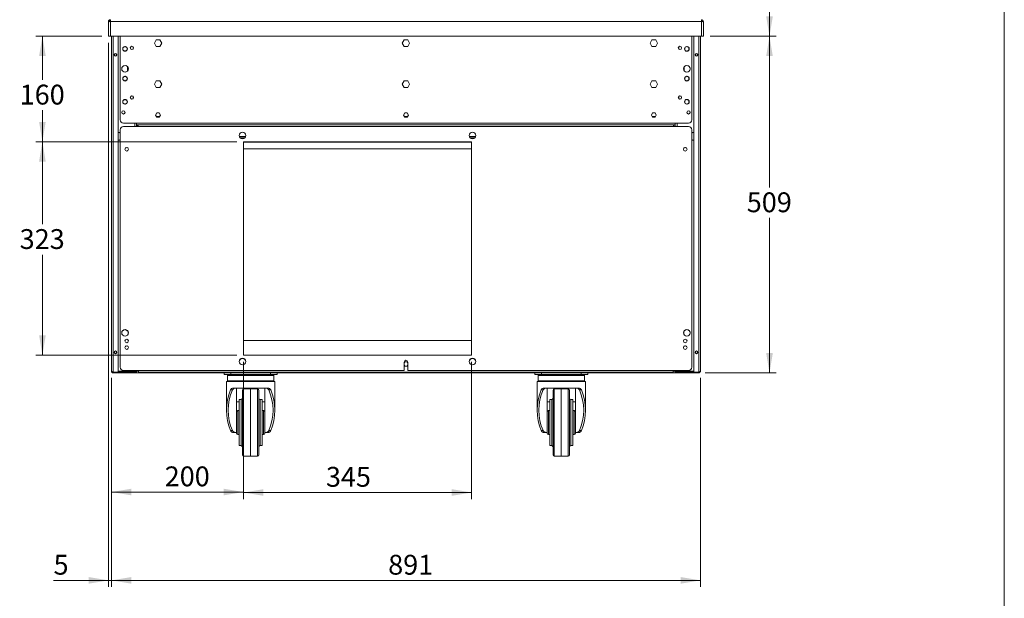
# Model space of a CAD drawing. Units: millimetres. Extents: x 0 to 586, y 0 to 420.
# Drawn here: x 431 to 580, y 99 to 186 of the extents above; entities that cross this region are included whole.
import ezdxf

# ---------------------------------------------------------------- set-up
doc = ezdxf.new("R2010")
doc.units = ezdxf.units.MM
doc.styles.add('SLDTEXTSTYLE0', font='TXT', dxfattribs={"width": 0.605})
doc.dimstyles.new('SLDDIMSTYLE0', dxfattribs={"dimtxt": 3, "dimasz": 3, "dimexe": 0, "dimexo": 0.0625, "dimgap": 0.75, "dimtad": 0, "dimtih": 1, "dimtoh": 1, "dimdec": 1, "dimlfac": 10, "dimrnd": 1e-09, "dimzin": 12, "dimdsep": 46, "dimtxsty": 'SLDTEXTSTYLE0', "dimsah": 1, "dimcen": 0.09, "dimadec": 0, "dimazin": 3, "dimtfac": 1, "dimtofl": 0, "dimtmove": 0, "dimatfit": 3, "dimfxl": 0, "dimfrac": 2, "dimtolj": 1, "dimtzin": 12, "dimarcsym": 0})
doc.dimstyles.new('SLDDIMSTYLE2', dxfattribs={"dimtxt": 3, "dimasz": 3, "dimexe": 0, "dimexo": 0.0625, "dimgap": 0.75, "dimtad": 0, "dimtih": 1, "dimtoh": 1, "dimdec": 0, "dimlfac": 10, "dimrnd": 1e-09, "dimzin": 12, "dimdsep": 46, "dimtxsty": 'SLDTEXTSTYLE0', "dimsah": 1, "dimcen": 0.09, "dimadec": 0, "dimazin": 3, "dimtfac": 1, "dimtofl": 0, "dimtmove": 0, "dimatfit": 3, "dimfxl": 0, "dimfrac": 2, "dimtolj": 1, "dimtzin": 12, "dimarcsym": 0})
doc.dimstyles.new('SLDDIMSTYLE3', dxfattribs={"dimtxt": 3, "dimasz": 3, "dimexe": 0, "dimexo": 0.0625, "dimgap": 0.75, "dimtad": 0, "dimtih": 1, "dimtoh": 1, "dimdec": 0, "dimlfac": 10, "dimrnd": 1e-09, "dimzin": 12, "dimdsep": 46, "dimtxsty": 'SLDTEXTSTYLE0', "dimsah": 1, "dimcen": 0.09, "dimadec": 0, "dimazin": 3, "dimtfac": 1, "dimtmove": 0, "dimatfit": 0, "dimfxl": 0, "dimfrac": 2, "dimtolj": 1, "dimtzin": 12, "dimarcsym": 0})

# ---------------------------------------------------------------- blocks, each defined once
blk = doc.blocks.new('_D_12')
at = {"color": 7, "linetype": 'Continuous', "lineweight": 0}
for p, q in [((533.9, 201.89), (545.35, 201.89)), ((544.35, 201.89), (544.35, 196.19)), ((544.35, 183.84), (544.35, 191.59)), ((535.35, 183.84), (545.35, 183.84))]:
    blk.add_line(p, q, dxfattribs=at)
for points in [[(544.35, 201.89), (543.85, 198.89), (544.85, 198.89)], [(544.35, 183.84), (544.85, 186.84), (543.85, 186.84)]]:
    blk.add_solid(points, dxfattribs=at)
at = {"color": 7, "linetype": 'Continuous', "lineweight": 0, "insert": (540.91, 195.45, 0.01), "char_height": 3, "attachment_point": 1, "style": 'SLDTEXTSTYLE0'}
blk.add_mtext('181', dxfattribs=at)
blk = doc.blocks.new('_D_13')
at = {"color": 7, "linetype": 'Continuous', "lineweight": 0}
for p, q in [((444.8, 132.19), (444.8, 100.53)), ((533.9, 132.19), (533.9, 100.53)), ((444.8, 101.53), (533.9, 101.53))]:
    blk.add_line(p, q, dxfattribs=at)
for points in [[(444.8, 101.53), (447.8, 101.03), (447.8, 102.03)], [(533.9, 101.53), (530.9, 102.03), (530.9, 101.03)]]:
    blk.add_solid(points, dxfattribs=at)
at = {"color": 7, "linetype": 'Continuous', "lineweight": 0, "insert": (486.66, 105.39, 1.25), "char_height": 3, "attachment_point": 1, "style": 'SLDTEXTSTYLE0'}
blk.add_mtext('891', dxfattribs=at)
blk = doc.blocks.new('_D_14')
at = {"color": 7, "linetype": 'Continuous', "lineweight": 0}
for p, q in [((444.35, 182.84), (444.35, 100.53)), ((444.8, 132.19), (444.8, 100.53)), ((444.35, 101.53), (436.04, 101.53)), ((444.8, 101.53), (444.35, 101.53)), ((444.8, 101.53), (450.8, 101.53))]:
    blk.add_line(p, q, dxfattribs=at)
for points in [[(444.35, 101.53), (441.35, 102.03), (441.35, 101.03)], [(444.8, 101.53), (447.8, 101.03), (447.8, 102.03)]]:
    blk.add_solid(points, dxfattribs=at)
at = {"color": 7, "linetype": 'Continuous', "lineweight": 0, "insert": (436.04, 105.39, 1.25), "char_height": 3, "attachment_point": 1, "style": 'SLDTEXTSTYLE0'}
blk.add_mtext('5', dxfattribs=at)
blk = doc.blocks.new('_D_15')
at = {"color": 7, "linetype": 'Continuous', "lineweight": 0}
for p, q in [((535.35, 183.84), (545.35, 183.84)), ((544.35, 183.84), (544.35, 160.96)), ((544.35, 132.92), (544.35, 156.36)), ((534.64, 132.92), (545.35, 132.92))]:
    blk.add_line(p, q, dxfattribs=at)
for points in [[(544.35, 183.84), (543.85, 180.84), (544.85, 180.84)], [(544.35, 132.92), (544.85, 135.92), (543.85, 135.92)]]:
    blk.add_solid(points, dxfattribs=at)
at = {"color": 7, "linetype": 'Continuous', "lineweight": 0, "insert": (540.91, 160.22, 1.25), "char_height": 3, "attachment_point": 1, "style": 'SLDTEXTSTYLE0'}
blk.add_mtext('509', dxfattribs=at)
blk = doc.blocks.new('_D_17')
at = {"color": 7, "linetype": 'Continuous', "lineweight": 0}
for p, q in [((464.78, 134.59), (464.78, 113.82)), ((499.28, 134.59), (499.28, 113.82)), ((464.78, 114.82), (499.28, 114.82))]:
    blk.add_line(p, q, dxfattribs=at)
for points in [[(464.78, 114.82), (467.78, 114.32), (467.78, 115.32)], [(499.28, 114.82), (496.28, 115.32), (496.28, 114.32)]]:
    blk.add_solid(points, dxfattribs=at)
at = {"color": 7, "linetype": 'Continuous', "lineweight": 0, "insert": (477.24, 118.69, 1.25), "char_height": 3, "attachment_point": 1, "style": 'SLDTEXTSTYLE0'}
blk.add_mtext('345', dxfattribs=at)
blk = doc.blocks.new('_D_18')
at = {"color": 7, "linetype": 'Continuous', "lineweight": 0}
for p, q in [((464.78, 134.59), (464.78, 113.89)), ((444.8, 132.19), (444.8, 113.89)), ((464.78, 114.89), (444.8, 114.89))]:
    blk.add_line(p, q, dxfattribs=at)
for points in [[(444.8, 114.89), (447.8, 114.39), (447.8, 115.39)], [(464.78, 114.89), (461.78, 115.39), (461.78, 114.39)]]:
    blk.add_solid(points, dxfattribs=at)
at = {"color": 7, "linetype": 'Continuous', "lineweight": 0, "insert": (452.85, 118.76, 1.25), "char_height": 3, "attachment_point": 1, "style": 'SLDTEXTSTYLE0'}
blk.add_mtext('200', dxfattribs=at)
blk = doc.blocks.new('_D_19')
at = {"color": 7, "linetype": 'Continuous', "lineweight": 0}
for p, q in [((463.78, 167.89), (433.35, 167.89)), ((434.35, 167.89), (434.35, 155.4)), ((434.35, 135.59), (434.35, 150.79)), ((463.78, 135.59), (433.35, 135.59))]:
    blk.add_line(p, q, dxfattribs=at)
for points in [[(434.35, 167.89), (433.85, 164.89), (434.85, 164.89)], [(434.35, 135.59), (434.85, 138.59), (433.85, 138.59)]]:
    blk.add_solid(points, dxfattribs=at)
at = {"color": 7, "linetype": 'Continuous', "lineweight": 0, "insert": (430.91, 154.66, 1.25), "char_height": 3, "attachment_point": 1, "style": 'SLDTEXTSTYLE0'}
blk.add_mtext('323', dxfattribs=at)
blk = doc.blocks.new('_D_20')
at = {"color": 7, "linetype": 'Continuous', "lineweight": 0}
for p, q in [((443.35, 183.84), (433.35, 183.84)), ((434.35, 183.84), (434.35, 177.24)), ((434.35, 167.89), (434.35, 172.64)), ((463.78, 167.89), (433.35, 167.89))]:
    blk.add_line(p, q, dxfattribs=at)
for points in [[(434.35, 183.84), (433.85, 180.84), (434.85, 180.84)], [(434.35, 167.89), (434.85, 170.89), (433.85, 170.89)]]:
    blk.add_solid(points, dxfattribs=at)
at = {"color": 7, "linetype": 'Continuous', "lineweight": 0, "insert": (430.91, 176.51, 1.25), "char_height": 3, "attachment_point": 1, "style": 'SLDTEXTSTYLE0'}
blk.add_mtext('160', dxfattribs=at)

msp = doc.modelspace()

# ---------------------------------------------------------------- linework, layer by layer
at = {"color": 7, "linetype": 'Continuous', "lineweight": 0}
msp.add_line((579.873, 9.004), (579.873, 411.004), dxfattribs=at)
at = {"color": 7, "linetype": 'Continuous', "lineweight": 15}
for p, q in [((444.634, 186.061), (444.634, 186.345)), ((534.066, 186.061), (534.066, 186.345)), ((444.47, 186.061), (444.35, 186.061)), ((444.35, 186.043), (444.35, 186.061)), ((444.35, 183.845), (444.35, 186.043)), ((444.47, 186.051), (444.47, 186.061)), ((444.634, 183.845), (444.634, 186.061)), ((534.066, 186.061), (444.634, 186.061)), ((534.066, 183.845), (534.066, 186.061)), ((534.23, 186.061), (534.35, 186.061)), ((534.23, 186.051), (534.23, 186.061)), ((534.35, 186.043), (534.35, 186.061)), ((534.35, 183.845), (534.35, 186.043)), ((444.35, 183.845), (444.634, 183.845)), ((534.066, 183.845), (444.634, 183.845)), ((444.8, 183.845), (444.8, 133.189)), ((445.8, 183.845), (445.8, 133.032)), ((446.1, 183.845), (446.1, 171.209)), ((451.57, 183.28), (451.29, 182.795)), ((452.13, 183.28), (451.57, 183.28)), ((452.41, 182.795), (452.13, 183.28)), ((489.07, 183.28), (488.79, 182.795)), ((489.63, 183.28), (489.07, 183.28)), ((489.91, 182.795), (489.63, 183.28)), ((526.57, 183.28), (526.29, 182.795)), ((527.13, 183.28), (526.57, 183.28)), ((527.41, 182.795), (527.13, 183.28)), ((532.6, 183.845), (532.6, 171.209)), ((532.9, 183.845), (532.9, 133.032)), ((533.9, 183.845), (533.9, 133.189)), ((534.35, 183.845), (534.066, 183.845)), ((446.53, 181.771), (446.53, 182.079)), ((446.557, 182.125), (446.823, 182.279)), ((446.877, 182.279), (447.143, 182.125)), ((447.17, 182.079), (447.17, 181.771)), ((451.29, 182.795), (451.57, 182.31)), ((451.57, 182.31), (452.13, 182.31)), ((452.13, 182.31), (452.41, 182.795)), ((488.79, 182.795), (489.07, 182.31)), ((489.07, 182.31), (489.63, 182.31)), ((489.63, 182.31), (489.91, 182.795)), ((526.29, 182.795), (526.57, 182.31)), ((526.57, 182.31), (527.13, 182.31)), ((527.13, 182.31), (527.41, 182.795)), ((531.53, 182.079), (531.53, 181.771)), ((531.823, 182.279), (531.557, 182.125)), ((532.143, 182.125), (531.877, 182.279)), ((532.17, 181.771), (532.17, 182.079)), ((446.823, 181.571), (446.557, 181.725)), ((447.143, 181.725), (446.877, 181.571)), ((531.557, 181.725), (531.823, 181.571)), ((531.877, 181.571), (532.143, 181.725)), ((446.365, 178.803), (446.365, 179.046)), ((446.503, 179.284), (446.713, 179.406)), ((446.988, 179.406), (447.198, 179.284)), ((447.24, 178.612), (447.24, 179.238)), ((447.335, 179.046), (447.335, 178.803)), ((531.365, 179.046), (531.365, 178.803)), ((531.46, 178.612), (531.46, 179.238)), ((531.713, 179.406), (531.503, 179.284)), ((532.198, 179.284), (531.988, 179.406)), ((532.335, 178.803), (532.335, 179.046)), ((446.713, 178.444), (446.503, 178.566)), ((446.53, 177.271), (446.53, 177.579)), ((446.557, 177.625), (446.823, 177.779)), ((446.877, 177.779), (447.143, 177.625)), ((447.198, 178.566), (446.988, 178.444)), ((447.17, 177.579), (447.17, 177.271)), ((531.503, 178.566), (531.713, 178.444)), ((531.53, 177.579), (531.53, 177.271)), ((531.823, 177.779), (531.557, 177.625)), ((532.143, 177.625), (531.877, 177.779)), ((531.988, 178.444), (532.198, 178.566)), ((532.17, 177.271), (532.17, 177.579)), ((446.823, 177.071), (446.557, 177.225)), ((447.143, 177.225), (446.877, 177.071)), ((451.57, 177.08), (451.29, 176.595)), ((451.29, 176.595), (451.57, 176.11)), ((452.13, 177.08), (451.57, 177.08)), ((451.57, 176.11), (452.13, 176.11)), ((452.41, 176.595), (452.13, 177.08)), ((452.13, 176.11), (452.41, 176.595)), ((489.07, 177.08), (488.79, 176.595)), ((488.79, 176.595), (489.07, 176.11)), ((489.63, 177.08), (489.07, 177.08)), ((489.07, 176.11), (489.63, 176.11)), ((489.91, 176.595), (489.63, 177.08)), ((489.63, 176.11), (489.91, 176.595)), ((526.57, 177.08), (526.29, 176.595)), ((526.29, 176.595), (526.57, 176.11)), ((527.13, 177.08), (526.57, 177.08)), ((526.57, 176.11), (527.13, 176.11)), ((527.41, 176.595), (527.13, 177.08)), ((527.13, 176.11), (527.41, 176.595)), ((531.557, 177.225), (531.823, 177.071)), ((531.877, 177.071), (532.143, 177.225)), ((446.53, 173.771), (446.53, 174.079)), ((446.557, 174.125), (446.823, 174.279)), ((446.823, 173.571), (446.557, 173.725)), ((446.877, 174.279), (447.143, 174.125)), ((447.143, 173.725), (446.877, 173.571)), ((447.17, 174.079), (447.17, 173.771)), ((531.53, 174.079), (531.53, 173.771)), ((531.823, 174.279), (531.557, 174.125)), ((531.557, 173.725), (531.823, 173.571)), ((532.143, 174.125), (531.877, 174.279)), ((531.877, 173.571), (532.143, 173.725)), ((532.17, 173.771), (532.17, 174.079)), ((451.666, 172.245), (451.481, 171.925)), ((451.481, 171.925), (451.666, 171.605)), ((452.104, 171.725), (451.596, 171.725)), ((452.035, 172.245), (451.666, 172.245)), ((451.666, 171.605), (452.035, 171.605)), ((452.22, 171.925), (452.035, 172.245)), ((452.035, 171.605), (452.22, 171.925)), ((489.166, 172.245), (488.981, 171.925)), ((488.981, 171.925), (489.166, 171.605)), ((489.604, 171.725), (489.096, 171.725)), ((489.535, 172.245), (489.166, 172.245)), ((489.166, 171.605), (489.535, 171.605)), ((489.72, 171.925), (489.535, 172.245)), ((489.535, 171.605), (489.72, 171.925)), ((526.666, 172.245), (526.481, 171.925)), ((526.481, 171.925), (526.666, 171.605)), ((527.104, 171.725), (526.596, 171.725)), ((527.035, 172.245), (526.666, 172.245)), ((526.666, 171.605), (527.035, 171.605)), ((527.22, 171.925), (527.035, 172.245)), ((527.035, 171.605), (527.22, 171.925)), ((446.6, 170.709), (448.6, 170.709)), ((448.85, 170.191), (446.6, 170.191)), ((530.1, 170.709), (448.6, 170.709)), ((448.6, 170.709), (448.6, 170.425)), ((448.6, 170.425), (448.6, 170.191)), ((448.85, 170.425), (448.6, 170.425)), ((448.8, 170.425), (448.8, 170.339)), ((448.8, 170.339), (448.85, 170.339)), ((448.8, 170.339), (448.8, 170.191)), ((448.85, 170.191), (448.85, 170.425)), ((529.85, 170.425), (448.85, 170.425)), ((529.85, 170.191), (448.85, 170.191)), ((529.85, 170.425), (529.85, 170.191)), ((530.1, 170.425), (529.85, 170.425)), ((529.9, 170.339), (529.85, 170.339)), ((532.1, 170.191), (529.85, 170.191)), ((529.9, 170.425), (529.9, 170.339)), ((529.9, 170.339), (529.9, 170.191)), ((532.1, 170.709), (530.1, 170.709)), ((530.1, 170.709), (530.1, 170.425)), ((530.1, 170.425), (530.1, 170.191)), ((446.1, 169.691), (446.1, 133.791)), ((464.314, 168.455), (464.949, 168.455)), ((499.114, 168.455), (499.749, 168.455)), ((532.6, 133.791), (532.6, 169.691)), ((446.898, 166.927), (447.04, 167.009)), ((447.161, 167.009), (447.303, 166.927)), ((499.281, 167.891), (464.781, 167.891)), ((464.781, 167.891), (464.781, 135.591)), ((464.781, 167.805), (499.281, 167.805)), ((499.281, 135.591), (499.281, 167.891)), ((531.54, 167.009), (531.398, 166.927)), ((531.803, 166.927), (531.661, 167.009)), ((499.281, 166.805), (464.781, 166.805)), ((446.365, 138.869), (446.365, 139.112)), ((446.412, 139.232), (446.85, 139.485)), ((446.85, 139.485), (447.288, 139.232)), ((447.335, 139.112), (447.335, 138.869)), ((531.365, 139.112), (531.365, 138.869)), ((531.85, 139.485), (531.412, 139.232)), ((532.288, 139.232), (531.85, 139.485)), ((532.335, 138.869), (532.335, 139.112)), ((464.781, 137.805), (499.281, 137.805)), ((446.898, 136.927), (447.04, 137.009)), ((447.161, 137.009), (447.303, 136.927)), ((464.781, 135.591), (499.281, 135.591)), ((531.54, 137.009), (531.398, 136.927)), ((531.803, 136.927), (531.661, 137.009)), ((489.166, 134.575), (489.075, 134.418)), ((489.075, 134.541), (489.075, 133.291)), ((489.075, 134.091), (489.166, 133.935)), ((489.535, 134.575), (489.166, 134.575)), ((489.625, 134.418), (489.535, 134.575)), ((489.535, 133.935), (489.625, 134.091)), ((489.625, 133.291), (489.625, 134.541)), ((445, 133.025), (445, 133.056)), ((445, 133.025), (445.058, 133.025)), ((445.064, 133.032), (445.8, 133.032)), ((445.064, 132.925), (445.064, 133.025)), ((445.064, 133.025), (445.8, 133.025)), ((445.064, 132.925), (445.8, 132.925)), ((448.316, 133.162), (445.8, 133.162)), ((445.8, 133.145), (448.316, 133.145)), ((445.8, 132.925), (445.8, 133.025)), ((445.8, 133.025), (448.316, 133.025)), ((445.818, 132.925), (445.8, 132.925)), ((445.818, 133.025), (445.818, 132.925)), ((445.818, 132.925), (446.1, 132.925)), ((446.1, 133.025), (446.1, 132.905)), ((446.1, 132.905), (446.463, 132.905)), ((446.463, 132.905), (446.463, 133.025)), ((448.6, 132.905), (446.463, 132.905)), ((446.6, 133.291), (489.075, 133.291)), ((448.316, 133.025), (448.316, 133.145)), ((448.6, 133.025), (448.316, 133.025)), ((448.6, 133.291), (448.6, 133.189)), ((448.6, 133.189), (448.6, 132.905)), ((530.1, 132.905), (448.6, 132.905)), ((448.9, 133.291), (448.9, 133.025)), ((448.9, 133.025), (529.8, 133.025)), ((461.85, 132.655), (461.85, 132.905)), ((462.85, 132.655), (461.85, 132.655)), ((462.45, 132.605), (469.25, 132.605)), ((462.85, 132.905), (462.85, 132.655)), ((462.85, 132.655), (468.85, 132.655)), ((468.85, 132.655), (468.85, 132.905)), ((469.85, 132.655), (468.85, 132.655)), ((469.85, 132.905), (469.85, 132.655)), ((489.166, 133.935), (489.535, 133.935)), ((489.625, 133.291), (532.1, 133.291)), ((508.85, 132.655), (508.85, 132.905)), ((509.85, 132.655), (508.85, 132.655)), ((509.45, 132.605), (516.25, 132.605)), ((509.85, 132.905), (509.85, 132.655)), ((509.85, 132.655), (515.85, 132.655)), ((515.85, 132.655), (515.85, 132.905)), ((516.85, 132.655), (515.85, 132.655)), ((516.85, 132.905), (516.85, 132.655)), ((529.8, 133.025), (529.8, 133.291)), ((530.1, 133.291), (530.1, 133.189)), ((530.1, 133.189), (530.1, 132.905)), ((530.1, 133.025), (530.384, 133.025)), ((530.1, 132.905), (532.238, 132.905)), ((530.384, 133.162), (532.9, 133.162)), ((530.384, 133.025), (530.384, 133.145)), ((532.9, 133.145), (530.384, 133.145)), ((532.9, 133.025), (530.384, 133.025)), ((532.238, 132.905), (532.238, 133.025)), ((532.6, 132.905), (532.238, 132.905)), ((532.6, 133.025), (532.6, 132.905)), ((532.883, 132.925), (532.6, 132.925)), ((532.883, 133.025), (532.883, 132.925)), ((532.883, 132.925), (532.9, 132.925)), ((533.636, 133.032), (532.9, 133.032)), ((532.9, 132.925), (532.9, 133.025)), ((533.636, 133.025), (532.9, 133.025)), ((533.636, 132.925), (532.9, 132.925)), ((533.636, 132.925), (533.636, 133.025)), ((533.7, 133.025), (533.636, 133.025)), ((462.2, 131.605), (462.2, 127.255)), ((469.5, 131.605), (462.2, 131.605)), ((462.35, 132.505), (462.35, 131.705)), ((469.35, 131.705), (469.35, 132.505)), ((469.5, 127.255), (469.5, 131.605)), ((509.2, 131.605), (509.2, 127.255)), ((516.5, 131.605), (509.2, 131.605)), ((509.35, 132.505), (509.35, 131.705)), ((516.35, 131.705), (516.35, 132.505)), ((516.5, 127.255), (516.5, 131.605)), ((463.117, 130.334), (462.812, 130.334)), ((463.214, 130.605), (468.487, 130.605)), ((463.7, 130.605), (463.7, 126.237)), ((464.6, 120.523), (464.6, 130.286)), ((465.85, 130.505), (464.797, 130.486)), ((466.904, 130.486), (465.85, 130.505)), ((465.85, 130.505), (465.85, 120.315)), ((467.1, 130.286), (467.1, 120.523)), ((468, 126.237), (468, 130.605)), ((468.889, 130.334), (468.584, 130.334)), ((510.117, 130.334), (509.812, 130.334)), ((510.214, 130.605), (515.487, 130.605)), ((510.7, 130.605), (510.7, 126.237)), ((511.6, 120.523), (511.6, 130.286)), ((512.85, 130.505), (511.797, 130.486)), ((513.904, 130.486), (512.85, 130.505)), ((512.85, 130.505), (512.85, 120.315)), ((514.1, 130.286), (514.1, 120.523)), ((515, 126.237), (515, 130.605)), ((515.889, 130.334), (515.584, 130.334)), ((463.7, 128.549), (464.1, 128.549)), ((464.4, 128.905), (464.1, 128.905)), ((464.1, 128.905), (464.1, 121.905)), ((467.6, 128.905), (467.3, 128.905)), ((467.6, 128.905), (467.6, 121.905)), ((467.6, 128.549), (468, 128.549)), ((510.7, 128.549), (511.1, 128.549)), ((511.4, 128.905), (511.1, 128.905)), ((511.1, 128.905), (511.1, 121.905)), ((514.6, 128.905), (514.3, 128.905)), ((514.6, 128.905), (514.6, 121.905)), ((514.6, 128.549), (515, 128.549)), ((464.1, 127.205), (463.9, 127.205)), ((467.8, 127.205), (467.6, 127.205)), ((511.1, 127.205), (510.9, 127.205)), ((514.8, 127.205), (514.6, 127.205)), ((463.7, 126.237), (463.7, 124.572)), ((468, 126.237), (468, 124.572)), ((510.7, 126.237), (510.7, 124.572)), ((515, 126.237), (515, 124.572)), ((462.812, 124.175), (463.117, 124.175)), ((463.572, 123.905), (463.214, 123.905)), ((463.572, 123.905), (463.7, 123.905)), ((463.7, 124.572), (463.7, 123.905)), ((463.7, 123.905), (463.7, 123.805)), ((468, 123.905), (468, 124.572)), ((468, 123.905), (468, 123.805)), ((468, 123.905), (468.129, 123.905)), ((468.487, 123.905), (468.129, 123.905)), ((468.584, 124.175), (468.889, 124.175)), ((509.812, 124.175), (510.117, 124.175)), ((510.572, 123.905), (510.214, 123.905)), ((510.572, 123.905), (510.7, 123.905)), ((510.7, 124.572), (510.7, 123.905)), ((510.7, 123.905), (510.7, 123.805)), ((515, 123.905), (515, 124.572)), ((515, 123.905), (515, 123.805)), ((515, 123.905), (515.129, 123.905)), ((515.487, 123.905), (515.129, 123.905)), ((515.584, 124.175), (515.889, 124.175)), ((463.9, 123.605), (464.1, 123.605)), ((467.6, 123.605), (467.8, 123.605)), ((510.9, 123.605), (511.1, 123.605)), ((514.6, 123.605), (514.8, 123.605)), ((464.1, 121.905), (464.4, 121.905)), ((467.3, 121.905), (467.6, 121.905)), ((511.1, 121.905), (511.4, 121.905)), ((514.3, 121.905), (514.6, 121.905)), ((464.797, 120.323), (465.277, 120.315)), ((465.277, 120.315), (465.85, 120.305)), ((465.85, 120.305), (466.423, 120.315)), ((466.423, 120.315), (466.904, 120.323)), ((511.797, 120.323), (512.277, 120.315)), ((512.277, 120.315), (512.85, 120.305)), ((512.85, 120.305), (513.423, 120.315)), ((513.423, 120.315), (513.904, 120.323))]:
    msp.add_line(p, q, dxfattribs=at)
at = {"color": 8, "linetype": 'Continuous', "lineweight": 15}
for p, q in [((445.064, 183.845), (445.064, 133.032)), ((533.636, 183.845), (533.636, 133.032)), ((448.076, 181.912), (448.076, 182.238)), ((530.624, 181.912), (530.624, 182.238)), ((448.076, 174.412), (448.076, 174.738)), ((530.624, 174.412), (530.624, 174.738)), ((448.316, 170.709), (448.316, 170.191)), ((448.636, 170.425), (448.636, 170.191)), ((530.064, 170.425), (530.064, 170.191)), ((530.384, 170.709), (530.384, 170.191)), ((464.16, 168.675), (465.103, 168.675)), ((499.903, 168.675), (498.96, 168.675)), ((448.316, 133.291), (448.316, 133.162)), ((448.574, 133.189), (448.6, 133.189)), ((448.9, 133.189), (448.6, 133.189)), ((530.1, 133.189), (529.8, 133.189)), ((530.127, 133.189), (530.1, 133.189)), ((530.384, 133.291), (530.384, 133.162)), ((469.35, 132.505), (462.35, 132.505)), ((462.35, 131.705), (469.35, 131.705)), ((516.35, 132.505), (509.35, 132.505)), ((509.35, 131.705), (516.35, 131.705)), ((464.797, 130.486), (464.797, 120.323)), ((466.904, 125.405), (466.904, 130.486)), ((511.797, 130.486), (511.797, 120.323)), ((513.904, 125.405), (513.904, 130.486)), ((464.4, 121.905), (464.4, 128.905)), ((467.3, 128.905), (467.3, 121.905)), ((511.4, 121.905), (511.4, 128.905)), ((514.3, 128.905), (514.3, 121.905)), ((463.9, 123.605), (463.9, 127.205)), ((467.8, 123.605), (467.8, 127.205)), ((510.9, 123.605), (510.9, 127.205)), ((514.8, 123.605), (514.8, 127.205)), ((466.904, 120.323), (466.904, 125.405)), ((513.904, 120.323), (513.904, 125.405))]:
    msp.add_line(p, q, dxfattribs=at)
at = {"color": 7, "linetype": 'Continuous', "lineweight": 15, "flags": 128}
for points in [[(444.634, 186.061), (444.579, 186.057), (444.526, 186.054), (444.477, 186.051), (444.434, 186.048), (444.398, 186.046), (444.372, 186.045), (444.356, 186.044), (444.35, 186.043)], [(534.066, 186.061), (534.122, 186.057), (534.175, 186.054), (534.224, 186.051), (534.267, 186.048), (534.302, 186.046), (534.329, 186.045), (534.345, 186.044), (534.35, 186.043)]]:
    msp.add_lwpolyline(points, dxfattribs=at)
at = {"color": 7, "linetype": 'Continuous', "lineweight": 15}
for centre, radius in [((446.85, 181.925), 0.355), ((447.9, 182.075), 0.255), ((447.9, 182.075), 0.24), ((530.8, 182.075), 0.255), ((530.8, 182.075), 0.24), ((531.85, 181.925), 0.355), ((445.4, 181.025), 0.205), ((445.4, 181.025), 0.165), ((533.3, 181.025), 0.205), ((533.3, 181.025), 0.165), ((446.85, 178.925), 0.5), ((531.85, 178.925), 0.5), ((446.85, 177.425), 0.355), ((531.85, 177.425), 0.355), ((447.9, 174.575), 0.255), ((447.9, 174.575), 0.24), ((530.8, 174.575), 0.255), ((530.8, 174.575), 0.24), ((446.85, 173.925), 0.355), ((531.85, 173.925), 0.355), ((446.6, 172.325), 0.255), ((446.6, 172.325), 0.24), ((532.1, 172.325), 0.255), ((532.1, 172.325), 0.24), ((464.631, 168.841), 0.5), ((499.431, 168.841), 0.5), ((447.1, 166.741), 0.275), ((531.6, 166.741), 0.275), ((446.85, 138.991), 0.5), ((531.85, 138.991), 0.5), ((447.1, 137.741), 0.275), ((531.6, 137.741), 0.275), ((445.4, 136.025), 0.205), ((445.4, 136.025), 0.165), ((447.1, 136.741), 0.275), ((531.6, 136.741), 0.275), ((533.3, 136.025), 0.205), ((533.3, 136.025), 0.165), ((464.631, 134.641), 0.5), ((499.431, 134.641), 0.5)]:
    msp.add_circle(centre, radius, dxfattribs=at)
for centre, radius, start, end in [((444.634, 186.061), 0.284, 90, 180), ((444.634, 186.061), 0.164, 90, 180), ((534.066, 186.061), 0.284, 0, 90), ((534.066, 186.061), 0.164, 0, 90), ((446.6, 171.209), 0.5, 180, 270), ((446.6, 169.691), 0.5, 90, 180), ((532.1, 171.209), 0.5, 270, 0), ((532.1, 169.691), 0.5, 0, 90), ((445.65, 168.685), 0.65, 46.18694, 76.65764), ((533.05, 168.685), 0.65, 103.34236, 133.81306), ((445.65, 168.685), 0.65, 283.34236, 313.81306), ((533.05, 168.685), 0.65, 226.18694, 256.65764), ((464.631, 134.575), 0.5, 3.80515, 176.19485), ((489.35, 134.541), 0.275, 0, 180), ((499.431, 134.575), 0.5, 3.80512, 176.19488), ((446.6, 133.791), 0.5, 180, 270), ((448.316, 133.309), 0.284, 270, 356.43952), ((448.316, 133.309), 0.164, 270, 301.79923), ((462.45, 132.505), 0.1, 90, 180), ((469.25, 132.505), 0.1, 0, 90), ((509.45, 132.505), 0.1, 90, 180), ((516.25, 132.505), 0.1, 0, 90), ((530.384, 133.309), 0.284, 183.56048, 270), ((530.384, 133.309), 0.164, 238.20075, 270), ((532.1, 133.791), 0.5, 270, 0), ((462.45, 131.705), 0.1, 180, 270), ((469.25, 131.705), 0.1, 270, 0), ((509.45, 131.705), 0.1, 180, 270), ((516.25, 131.705), 0.1, 270, 0), ((464.8, 130.286), 0.2, 91, 180), ((466.9, 130.286), 0.2, 0, 89), ((511.8, 130.286), 0.2, 91, 180), ((513.9, 130.286), 0.2, 0, 89), ((464.4, 129.105), 0.2, 270, 0), ((467.3, 129.105), 0.2, 180, 270), ((511.4, 129.105), 0.2, 270, 0), ((514.3, 129.105), 0.2, 180, 270), ((463.9, 127.005), 0.2, 90, 180), ((467.8, 127.005), 0.2, 0, 90), ((510.9, 127.005), 0.2, 90, 180), ((514.8, 127.005), 0.2, 0, 90), ((463.9, 123.805), 0.2, 180, 270), ((467.8, 123.805), 0.2, 270, 0), ((510.9, 123.805), 0.2, 180, 270), ((514.8, 123.805), 0.2, 270, 0), ((464.4, 121.705), 0.2, 0, 90), ((467.3, 121.705), 0.2, 90, 180), ((511.4, 121.705), 0.2, 0, 90), ((514.3, 121.705), 0.2, 90, 180), ((464.8, 120.523), 0.2, 180, 269), ((466.9, 120.523), 0.2, 271, 0), ((511.8, 120.523), 0.2, 180, 269), ((513.9, 120.523), 0.2, 271, 0)]:
    msp.add_arc(centre, radius, start, end, dxfattribs=at)
for centre, major_axis, ratio, start_param, end_param in [((444.634, 186.061), (0.164, 0), 0.1077907, 3.1415927, 3.6652773), ((534.066, 186.061), (0.164, 0), 0.1077907, 5.7595006, 6.2831853), ((448.316, 133.309), (0.284, 0), 0.5152195, 4.712389, 6.1623563), ((530.384, 133.309), (0.284, 0), 0.5152195, 3.2624217, 4.712389), ((465.85, 127.255), (0, 5.558), 0.6567164, 0.9835809, 2.1580118), ((465.85, 127.255), (0, 5.177), 0.6567164, 0.9337998, 2.2077929), ((465.85, 127.255), (0, 5.177), 0.6567164, 4.0753924, 5.3493855), ((465.85, 127.255), (0, 5.558), 0.6567164, 4.1251735, 5.2996044), ((512.85, 127.255), (0, 5.558), 0.6567164, 0.9835809, 2.1580118), ((512.85, 127.255), (0, 5.177), 0.6567164, 0.9337998, 2.2077929), ((512.85, 127.255), (0, 5.177), 0.6567164, 4.0753924, 5.3493855), ((512.85, 127.255), (0, 5.558), 0.6567164, 4.1251735, 5.2996044)]:
    msp.add_ellipse(centre, major_axis=major_axis, ratio=ratio, start_param=start_param, end_param=end_param, dxfattribs=at)
for points, knots in [([(444.8, 133.189), (444.804, 133.177), (444.81, 133.152), (444.862, 133.116), (444.938, 133.08), (445.01, 133.052), (445.053, 133.036), (445.064, 133.032)], [0, 0, 0, 0, 0.229587, 0.4592573, 0.6889201, 0.9185925, 1, 1, 1, 1]), ([(445.064, 132.925), (445.03, 132.928), (444.961, 132.936), (444.873, 132.997), (444.812, 133.085), (444.804, 133.154), (444.8, 133.189)], [0, 0, 0, 0, 0.2499948, 0.5000036, 0.7499978, 1, 1, 1, 1]), ([(445.064, 133.025), (445.043, 133.027), (445.001, 133.033), (444.958, 133.057), (444.946, 133.077), (444.944, 133.079)], [0, 0, 0, 0, 0.47176, 0.943505, 1, 1, 1, 1]), ([(533.9, 133.189), (533.897, 133.177), (533.89, 133.152), (533.838, 133.116), (533.763, 133.08), (533.69, 133.052), (533.648, 133.036), (533.636, 133.032)], [0, 0, 0, 0, 0.229587, 0.4592573, 0.6889201, 0.9185925, 1, 1, 1, 1]), ([(533.636, 132.925), (533.671, 132.928), (533.74, 132.936), (533.827, 132.997), (533.888, 133.085), (533.896, 133.154), (533.9, 133.189)], [0, 0, 0, 0, 0.2499948, 0.5000036, 0.7499978, 1, 1, 1, 1]), ([(533.636, 133.025), (533.657, 133.027), (533.7, 133.033), (533.742, 133.057), (533.755, 133.077), (533.757, 133.079)], [0, 0, 0, 0, 0.47176, 0.943505, 1, 1, 1, 1]), ([(462.812, 130.334), (462.841, 130.387), (462.9, 130.492), (463.039, 130.586), (463.151, 130.598), (463.214, 130.605)], [0, 0, 0, 0, 0.3083623, 0.6150124, 1, 1, 1, 1]), ([(463.572, 130.605), (463.499, 130.598), (463.364, 130.585), (463.209, 130.487), (463.145, 130.38), (463.117, 130.334)], [0, 0, 0, 0, 0.4027709, 0.7400001, 1, 1, 1, 1]), ([(468.584, 130.334), (468.551, 130.387), (468.477, 130.504), (468.317, 130.59), (468.189, 130.6), (468.129, 130.605)], [0, 0, 0, 0, 0.30072039, 0.66648086, 1, 1, 1, 1]), ([(468.487, 130.605), (468.556, 130.597), (468.678, 130.583), (468.813, 130.477), (468.866, 130.376), (468.889, 130.334)], [0, 0, 0, 0, 0.4218889, 0.7583071, 1, 1, 1, 1]), ([(509.812, 130.334), (509.841, 130.387), (509.9, 130.492), (510.039, 130.586), (510.151, 130.598), (510.214, 130.605)], [0, 0, 0, 0, 0.3083627, 0.615012, 1, 1, 1, 1]), ([(510.572, 130.605), (510.499, 130.598), (510.364, 130.585), (510.209, 130.487), (510.145, 130.38), (510.117, 130.334)], [0, 0, 0, 0, 0.40277008, 0.73999974, 1, 1, 1, 1]), ([(515.584, 130.334), (515.551, 130.387), (515.477, 130.504), (515.317, 130.59), (515.189, 130.6), (515.129, 130.605)], [0, 0, 0, 0, 0.3007189, 0.66648, 1, 1, 1, 1]), ([(515.487, 130.605), (515.556, 130.597), (515.678, 130.583), (515.813, 130.477), (515.866, 130.376), (515.889, 130.334)], [0, 0, 0, 0, 0.4218885, 0.7583064, 1, 1, 1, 1]), ([(463.214, 123.905), (463.145, 123.912), (463.022, 123.926), (462.888, 124.032), (462.834, 124.133), (462.812, 124.175)], [0, 0, 0, 0, 0.4218903, 0.7583111, 1, 1, 1, 1]), ([(463.117, 124.175), (463.15, 124.122), (463.223, 124.005), (463.384, 123.919), (463.511, 123.909), (463.572, 123.905)], [0, 0, 0, 0, 0.3007156, 0.6664788, 1, 1, 1, 1]), ([(468.129, 123.905), (468.202, 123.911), (468.336, 123.924), (468.491, 124.023), (468.556, 124.129), (468.584, 124.175)], [0, 0, 0, 0, 0.4027722, 0.7399993, 1, 1, 1, 1]), ([(468.889, 124.175), (468.859, 124.122), (468.8, 124.017), (468.662, 123.923), (468.55, 123.911), (468.487, 123.905)], [0, 0, 0, 0, 0.3083598, 0.6150089, 1, 1, 1, 1]), ([(510.214, 123.905), (510.145, 123.912), (510.022, 123.926), (509.888, 124.032), (509.834, 124.133), (509.812, 124.175)], [0, 0, 0, 0, 0.4218907, 0.7583117, 1, 1, 1, 1]), ([(510.117, 124.175), (510.15, 124.122), (510.223, 124.005), (510.384, 123.919), (510.511, 123.909), (510.572, 123.905)], [0, 0, 0, 0, 0.300717, 0.6664797, 1, 1, 1, 1]), ([(515.129, 123.905), (515.202, 123.911), (515.336, 123.924), (515.491, 124.023), (515.556, 124.129), (515.584, 124.175)], [0, 0, 0, 0, 0.40277304, 0.73999963, 1, 1, 1, 1]), ([(515.889, 124.175), (515.859, 124.122), (515.8, 124.017), (515.662, 123.923), (515.55, 123.911), (515.487, 123.905)], [0, 0, 0, 0, 0.30835942, 0.6150093, 1, 1, 1, 1]), ([(465.279, 120.315), (465.279, 120.315), (465.279, 120.315), (465.297, 120.315), (465.341, 120.315), (465.45, 120.315), (465.627, 120.315), (465.776, 120.315), (465.85, 120.315)], [0, 0, 0, 0, 0.0293668, 0.0959384, 0.1617998, 0.3203974, 0.6572655, 1, 1, 1, 1]), ([(466.422, 120.315), (466.422, 120.315), (466.422, 120.315), (466.404, 120.315), (466.359, 120.315), (466.251, 120.315), (466.074, 120.315), (465.925, 120.315), (465.85, 120.315)], [0, 0, 0, 0, 0.0293668, 0.0959393, 0.1617993, 0.320397, 0.6572654, 1, 1, 1, 1]), ([(512.279, 120.315), (512.279, 120.315), (512.279, 120.315), (512.297, 120.315), (512.341, 120.315), (512.45, 120.315), (512.627, 120.315), (512.776, 120.315), (512.85, 120.315)], [0, 0, 0, 0, 0.0293668, 0.0959393, 0.1617993, 0.320397, 0.6572654, 1, 1, 1, 1]), ([(513.422, 120.315), (513.422, 120.315), (513.422, 120.315), (513.404, 120.315), (513.359, 120.315), (513.251, 120.315), (513.074, 120.315), (512.925, 120.315), (512.85, 120.315)], [0, 0, 0, 0, 0.0293668, 0.0959384, 0.1617998, 0.3203974, 0.6572655, 1, 1, 1, 1])]:
    msp.add_open_spline(points, degree=3, knots=knots, dxfattribs=at)

# ---------------------------------------------------------------- dimensions: what is measured, and where the dimension line sits
at = {"color": 7, "linetype": 'Continuous', "lineweight": 0}
for base, p1, p2, angle, dimstyle, picture, middle in [((544.350362621, 201.894892875), (534.350362621, 183.844892875), (532.900362621, 201.894892875), 90, 'SLDDIMSTYLE2', '_D_12', (544.350362621, 193.887936933)), ((434.35, 167.891), (444.35, 183.845), (464.781, 167.891), 90, 'SLDDIMSTYLE2', '_D_20', (434.35, 174.943)), ((544.35, 183.845), (533.636, 132.925), (534.35, 183.845), 90, 'SLDDIMSTYLE2', '_D_15', (544.35, 158.657)), ((434.35, 135.591), (464.781, 167.891), (464.781, 135.591), 90, 'SLDDIMSTYLE0', '_D_19', (434.35, 153.097)), ((499.281, 117.125), (464.781, 135.591), (499.281, 135.591), 0, 'SLDDIMSTYLE0', '_D_17', (480.673, 117.125))]:
    dim = msp.add_linear_dim(base=base, p1=p1, p2=p2, angle=angle, dimstyle=dimstyle, dxfattribs=at)
    dim.commit()
    dim.dimension.update_dxf_attribs({"geometry": picture, "text_midpoint": middle, "dimtype": 160})
for base, p1, p2, dimstyle, picture, middle in [((444.350362621, 103.827680255), (444.800362621, 133.188529875), (444.350362621, 183.844892875), 'SLDDIMSTYLE3', '_D_14', (437.182473001, 103.827680255)), ((444.8, 117.193), (464.781, 135.591), (444.8, 133.189), 'SLDDIMSTYLE2', '_D_18', (456.285, 117.193)), ((533.9, 103.828), (444.8, 133.189), (533.9, 133.189), 'SLDDIMSTYLE0', '_D_13', (490.101, 103.828))]:
    dim = msp.add_linear_dim(base=base, p1=p1, p2=p2, dimstyle=dimstyle, dxfattribs=at)
    dim.commit()
    dim.dimension.update_dxf_attribs({"geometry": picture, "text_midpoint": middle, "dimtype": 160})

doc.saveas('drawing.dxf')
